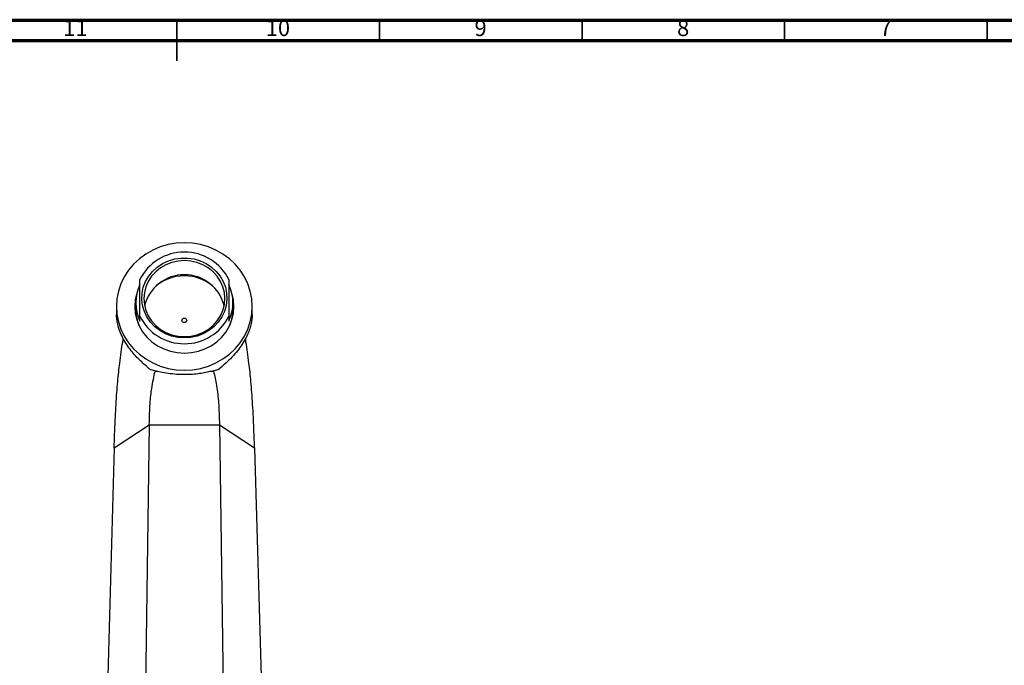
# Model space of a CAD drawing. Units: millimetres. Extents: x 5 to 995, y 5 to 995.
# Drawn here: x 461 to 704, y 836 to 995 of the extents above; entities that cross this region are included whole.
import ezdxf

# ---------------------------------------------------------------- set-up
doc = ezdxf.new("R2010")
doc.units = ezdxf.units.MM
doc.styles.add('SLDTEXTSTYLE0', font='TXT', dxfattribs={"width": 0.75})

msp = doc.modelspace()

# ---------------------------------------------------------------- linework, layer by layer
at = {"color": 5, "linetype": 'Continuous', "lineweight": 70}
for p, q in [((5, 995), (995, 995)), ((10, 990), (990, 990))]:
    msp.add_line(p, q, dxfattribs=at)
at = {"color": 5, "linetype": 'Continuous', "lineweight": 35}
for p, q in [((500, 995), (500, 985)), ((500, 990), (500, 995)), ((550, 990), (550, 995)), ((600, 990), (600, 995)), ((650, 990), (650, 995)), ((700, 990), (700, 995))]:
    msp.add_line(p, q, dxfattribs=at)
at = {"color": 7, "linetype": 'Continuous', "lineweight": 25}
for p, q in [((490.83, 921.92), (490.83, 930.94)), ((512.83, 930.94), (512.83, 921.92)), ((485.08, 924.31), (485.08, 922.34)), ((489.83, 925.23), (489.83, 923.69)), ((513.82, 922.56), (513.83, 924.18)), ((513.83, 923.69), (513.83, 925.23)), ((518.58, 922.34), (518.58, 924.31)), ((490.83, 920.73), (490.83, 921.92)), ((512.83, 921.92), (512.83, 920.73)), ((513.8, 923.19), (513.79, 922.89)), ((513.8, 922.85), (513.79, 922.55)), ((513.8, 922.51), (513.79, 922.2)), ((513.82, 923.04), (513.82, 922.9)), ((495.21, 908.29), (494.61, 908.29)), ((509.05, 908.29), (508.45, 908.29)), ((509.15, 908.45), (509.05, 908.29)), ((484.51, 889.43), (493.17, 895.05)), ((493.17, 895.05), (491, 744.8)), ((493.17, 895.05), (510.49, 895.05)), ((510.49, 895.05), (519.15, 889.43)), ((510.49, 895.05), (512.65, 744.8)), ((484.51, 889.43), (480.18, 737.78)), ((519.15, 889.43), (523.48, 737.78))]:
    msp.add_line(p, q, dxfattribs=at)
at = {"color": 7, "linetype": 'Continuous', "lineweight": 25, "flags": 128}
for points in [[(501.83, 940.05), (499.81, 939.93), (497.82, 939.59), (495.89, 939.03), (494.05, 938.25), (492.31, 937.26), (490.72, 936.09), (489.29, 934.75), (488.04, 933.25), (487, 931.62), (486.17, 929.89), (485.57, 928.08), (485.2, 926.21), (485.08, 924.31), (485.2, 922.41), (485.57, 920.54), (486.17, 918.73), (487, 916.99), (488.04, 915.37), (489.29, 913.87), (490.72, 912.53), (492.31, 911.35), (494.05, 910.37), (495.89, 909.59), (497.82, 909.03), (499.81, 908.68), (501.83, 908.57), (503.85, 908.68), (505.84, 909.03), (507.77, 909.59), (509.61, 910.37), (511.34, 911.35), (512.94, 912.53), (514.37, 913.87), (515.61, 915.37), (516.66, 916.99), (517.49, 918.73), (518.09, 920.54), (518.46, 922.41), (518.58, 924.31), (518.46, 926.21), (518.09, 928.08), (517.49, 929.89), (516.66, 931.62), (515.61, 933.25), (514.37, 934.75), (512.94, 936.09), (511.34, 937.26), (509.61, 938.25), (507.77, 939.03), (505.84, 939.59), (503.85, 939.93), (501.83, 940.05)], [(501.83, 916.56), (500.23, 916.68), (498.66, 917.02), (497.17, 917.59), (495.79, 918.36), (494.55, 919.32), (493.48, 920.45), (492.6, 921.72), (491.95, 923.09), (491.52, 924.55), (491.34, 926.05), (491.4, 927.56), (491.7, 929.04), (492.25, 930.47), (493.02, 931.79), (493.99, 932.99), (495.15, 934.04), (496.46, 934.91), (497.9, 935.58), (499.44, 936.04), (501.03, 936.27), (502.63, 936.27), (504.22, 936.04), (505.75, 935.58), (507.19, 934.91), (508.51, 934.04), (509.67, 932.99), (510.64, 931.79), (511.41, 930.47), (511.95, 929.04), (512.26, 927.56), (512.32, 926.05), (512.14, 924.55), (511.71, 923.09), (511.05, 921.72), (510.18, 920.45), (509.11, 919.32), (507.87, 918.36), (506.49, 917.59), (505, 917.02), (503.43, 916.68), (501.83, 916.56)], [(501.83, 916.86), (503.39, 916.98), (504.92, 917.32), (506.37, 917.89), (507.71, 918.66), (508.9, 919.61), (509.92, 920.73), (510.74, 921.99), (511.34, 923.35), (511.71, 924.79), (511.83, 926.26), (511.71, 927.73), (511.34, 929.16), (510.74, 930.52), (509.92, 931.78), (508.9, 932.9), (507.71, 933.86), (506.37, 934.63), (504.92, 935.2), (503.39, 935.54), (501.83, 935.66), (500.26, 935.54), (498.74, 935.2), (497.29, 934.63), (495.95, 933.86), (494.76, 932.9), (493.74, 931.78), (492.92, 930.52), (492.32, 929.16), (491.95, 927.73), (491.83, 926.26), (491.95, 924.79), (492.32, 923.35), (492.92, 921.99), (493.74, 920.73), (494.76, 919.61), (495.95, 918.66), (497.29, 917.89), (498.74, 917.32), (500.26, 916.98), (501.83, 916.86)], [(490.11, 927.67), (490.08, 927.55), (489.7, 925.95), (489.58, 924.31), (489.7, 922.67), (490.08, 921.07), (490.69, 919.53), (491.52, 918.09), (492.57, 916.77), (493.81, 915.61), (495.21, 914.62), (496.74, 913.84), (498.38, 913.26), (500.09, 912.91), (501.83, 912.8), (503.57, 912.91), (505.28, 913.26), (506.92, 913.84), (508.45, 914.62), (509.85, 915.61), (511.09, 916.77), (512.13, 918.09), (512.97, 919.53), (513.58, 921.07), (513.95, 922.67), (514.08, 924.31), (513.95, 925.95), (513.58, 927.55), (513.55, 927.67)], [(489.84, 925.63), (489.7, 924.92), (489.59, 923.8)], [(514.07, 923.8), (513.95, 924.92), (513.82, 925.63)], [(501.83, 920.32), (501.6, 920.37), (501.4, 920.49), (501.27, 920.67), (501.23, 920.89), (501.27, 921.1), (501.4, 921.29), (501.6, 921.41), (501.83, 921.45), (502.06, 921.41), (502.25, 921.29), (502.38, 921.1), (502.43, 920.89), (502.38, 920.67), (502.25, 920.49), (502.06, 920.37), (501.83, 920.32)]]:
    msp.add_lwpolyline(points, dxfattribs=at)
at = {"color": 7, "linetype": 'Continuous', "lineweight": 25}
for centre, radius, start, end in [((501.83, 925.47), 12.29, 26.4426, 153.5574), ((501.83, 922.05), 10.11, 13.8245, 166.1755), ((501.83, 920.92), 10.95, 47.1487, 132.8513), ((500.49, 925.23), 10.66, 155.0004, 204.9996), ((503.16, 925.23), 10.66, 335.0004, 24.9996), ((500.52, 923.7), 10.69, 180.0464, 202.2623), ((503.14, 923.7), 10.69, 337.7377, 359.9536), ((501.83, 927.39), 12.29, 206.4426, 333.5574)]:
    msp.add_arc(centre, radius, start, end, dxfattribs=at)
for points, knots in [([(493.45, 908.7), (493.36, 908.78), (492.93, 909.15), (492.11, 909.85), (490.98, 910.89), (489.82, 912.05), (488.66, 913.4), (487.57, 914.89), (486.61, 916.54), (485.85, 918.26), (485.38, 919.83), (485.14, 921.17), (485.08, 921.93), (485.08, 922.29), (485.08, 922.34)], [0, 0, 0, 0, 0.021893, 0.10132, 0.182544, 0.272982, 0.365395, 0.469813, 0.576825, 0.689285, 0.805297, 0.894714, 0.986565, 1, 1, 1, 1]), ([(518.58, 922.34), (518.58, 922.16), (518.57, 921.69), (518.46, 920.74), (518.19, 919.48), (517.73, 918.09), (517.06, 916.58), (516.15, 914.98), (514.97, 913.35), (513.59, 911.77), (511.94, 910.18), (510.82, 909.22), (510.2, 908.7)], [0, 0, 0, 0, 0.049857, 0.136886, 0.226139, 0.319644, 0.415207, 0.522614, 0.632831, 0.745369, 0.861718, 1, 1, 1, 1]), ([(513.81, 922.91), (513.82, 922.88), (513.84, 922.76), (513.83, 922.64), (513.82, 922.56)], [0, 0, 0, 0, 0.288483, 1, 1, 1, 1]), ([(484.51, 889.43), (484.55, 890.73), (484.62, 893.17), (484.78, 896.77), (484.96, 900.04), (485.16, 903), (485.38, 905.68), (485.62, 908.11), (485.9, 910.6), (486.24, 913.08), (486.53, 915.04), (486.71, 916.07), (486.76, 916.35)], [0, 0, 0, 0, 0.138043, 0.259184, 0.366585, 0.463542, 0.553321, 0.638901, 0.722711, 0.838046, 0.955531, 1, 1, 1, 1]), ([(519.15, 889.43), (519.11, 890.73), (519.03, 893.17), (518.88, 896.77), (518.7, 900.04), (518.5, 903), (518.27, 905.68), (518.04, 908.11), (517.75, 910.6), (517.42, 913.08), (517.12, 915.05), (516.95, 916.08), (516.9, 916.36)], [0, 0, 0, 0, 0.137981, 0.259068, 0.366421, 0.463335, 0.553073, 0.638614, 0.722387, 0.83767, 0.955102, 1, 1, 1, 1]), ([(493.17, 895.05), (493.19, 895.99), (493.22, 897.7), (493.36, 900.16), (493.54, 902.25), (493.8, 904.31), (494.17, 906.33), (494.46, 907.64), (494.61, 908.29)], [0, 0, 0, 0, 0.21379, 0.38669, 0.529614, 0.653308, 0.829423, 1, 1, 1, 1]), ([(510.2, 908.7), (510.11, 908.68), (509.67, 908.58), (508.79, 908.36), (507.47, 908.06), (505.97, 907.79), (504.24, 907.56), (502.37, 907.46), (500.35, 907.49), (498.31, 907.69), (496.46, 908), (494.89, 908.35), (493.96, 908.58), (493.51, 908.69), (493.45, 908.7)], [0, 0, 0, 0, 0.021894, 0.102197, 0.182544, 0.273951, 0.365397, 0.47111, 0.57683, 0.691104, 0.805301, 0.895968, 0.986565, 1, 1, 1, 1]), ([(509.05, 908.29), (509.17, 907.74), (509.42, 906.64), (509.79, 904.77), (510.08, 902.66), (510.29, 900.36), (510.43, 897.8), (510.47, 896.03), (510.49, 895.05)], [0, 0, 0, 0, 0.144637, 0.292032, 0.451804, 0.598593, 0.777136, 1, 1, 1, 1])]:
    msp.add_open_spline(points, degree=3, knots=knots, dxfattribs=at)

# ---------------------------------------------------------------- texts
at = {"color": 7, "linetype": 'Continuous', "lineweight": 0, "attachment_point": 2, "style": 'SLDTEXTSTYLE0'}
for s, insert, char_height in [('11', (474.92, 995.06), 3.969), ('10', (524.92, 995.06), 3.969), ('9', (574.96, 995.06), 3.97), ('8', (624.96, 995.06), 3.97), ('7', (674.96, 995.06), 3.97)]:
    msp.add_mtext(s, dxfattribs=dict(at, insert=insert, char_height=char_height))

doc.saveas('drawing.dxf')
